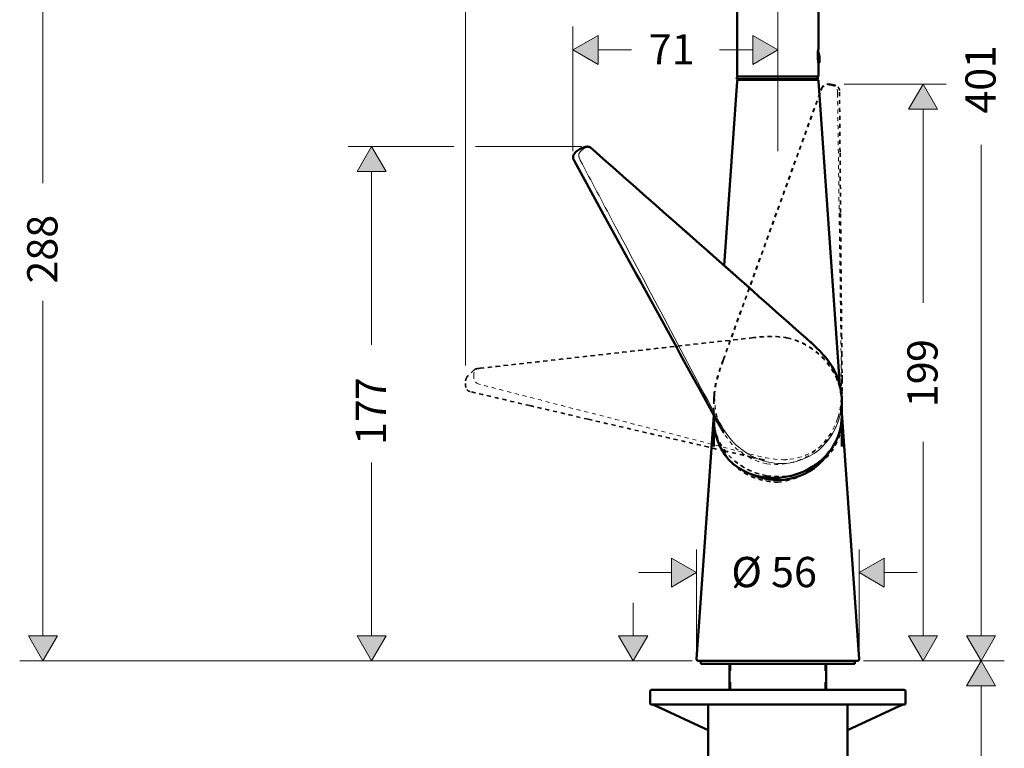
# Model space of a CAD drawing. Units: inches. Extents: x -217 to 440, y -622 to 245.
# Drawn here: x -160 to 179, y -215 to 36 of the extents above; entities that cross this region are included whole.
import ezdxf

# ---------------------------------------------------------------- set-up
doc = ezdxf.new("R2010")
doc.units = ezdxf.units.IN
doc.header["$MEASUREMENT"] = 0
for name, pattern in [('AI-Linetype-1', [5.497379, 1.374345, -1.374345, 1.374345, -1.374345]), ('AI-Linetype-10', [5.497379, 1.374345, -1.374345, 1.374345, -1.374345]), ('AI-Linetype-11', [5.497379, 1.374345, -1.374345, 1.374345, -1.374345]), ('AI-Linetype-12', [5.497379, 1.374345, -1.374345, 1.374345, -1.374345]), ('AI-Linetype-13', [5.497379, 1.374345, -1.374345, 1.374345, -1.374345]), ('AI-Linetype-14', [5.497379, 1.374345, -1.374345, 1.374345, -1.374345]), ('AI-Linetype-15', [5.497379, 1.374345, -1.374345, 1.374345, -1.374345]), ('AI-Linetype-16', [5.497379, 1.374345, -1.374345, 1.374345, -1.374345]), ('AI-Linetype-17', [5.497379, 1.374345, -1.374345, 1.374345, -1.374345]), ('AI-Linetype-18', [5.497379, 1.374345, -1.374345, 1.374345, -1.374345]), ('AI-Linetype-19', [5.497379, 1.374345, -1.374345, 1.374345, -1.374345]), ('AI-Linetype-2', [5.497379, 1.374345, -1.374345, 1.374345, -1.374345]), ('AI-Linetype-20', [5.497379, 1.374345, -1.374345, 1.374345, -1.374345]), ('AI-Linetype-21', [5.497379, 1.374345, -1.374345, 1.374345, -1.374345]), ('AI-Linetype-22', [5.497379, 1.374345, -1.374345, 1.374345, -1.374345]), ('AI-Linetype-23', [5.497379, 1.374345, -1.374345, 1.374345, -1.374345]), ('AI-Linetype-24', [5.497379, 1.374345, -1.374345, 1.374345, -1.374345]), ('AI-Linetype-25', [5.497379, 1.374345, -1.374345, 1.374345, -1.374345]), ('AI-Linetype-26', [5.497379, 1.374345, -1.374345, 1.374345, -1.374345]), ('AI-Linetype-27', [5.497379, 1.374345, -1.374345, 1.374345, -1.374345]), ('AI-Linetype-28', [5.497379, 1.374345, -1.374345, 1.374345, -1.374345]), ('AI-Linetype-29', [5.497379, 1.374345, -1.374345, 1.374345, -1.374345]), ('AI-Linetype-3', [5.497379, 1.374345, -1.374345, 1.374345, -1.374345]), ('AI-Linetype-30', [5.497379, 1.374345, -1.374345, 1.374345, -1.374345]), ('AI-Linetype-31', [5.497379, 1.374345, -1.374345, 1.374345, -1.374345]), ('AI-Linetype-32', [5.497379, 1.374345, -1.374345, 1.374345, -1.374345]), ('AI-Linetype-33', [5.497379, 1.374345, -1.374345, 1.374345, -1.374345]), ('AI-Linetype-34', [5.497379, 1.374345, -1.374345, 1.374345, -1.374345]), ('AI-Linetype-35', [5.497379, 1.374345, -1.374345, 1.374345, -1.374345]), ('AI-Linetype-36', [5.497379, 1.374345, -1.374345, 1.374345, -1.374345]), ('AI-Linetype-37', [5.497379, 1.374345, -1.374345, 1.374345, -1.374345]), ('AI-Linetype-38', [5.497379, 1.374345, -1.374345, 1.374345, -1.374345]), ('AI-Linetype-39', [5.497379, 1.374345, -1.374345, 1.374345, -1.374345]), ('AI-Linetype-4', [5.497379, 1.374345, -1.374345, 1.374345, -1.374345]), ('AI-Linetype-40', [5.497379, 1.374345, -1.374345, 1.374345, -1.374345]), ('AI-Linetype-41', [5.497379, 1.374345, -1.374345, 1.374345, -1.374345]), ('AI-Linetype-42', [5.497379, 1.374345, -1.374345, 1.374345, -1.374345]), ('AI-Linetype-43', [5.497379, 1.374345, -1.374345, 1.374345, -1.374345]), ('AI-Linetype-44', [5.497379, 1.374345, -1.374345, 1.374345, -1.374345]), ('AI-Linetype-45', [5.497379, 1.374345, -1.374345, 1.374345, -1.374345]), ('AI-Linetype-46', [5.497379, 1.374345, -1.374345, 1.374345, -1.374345]), ('AI-Linetype-47', [5.497379, 1.374345, -1.374345, 1.374345, -1.374345]), ('AI-Linetype-48', [5.497379, 1.374345, -1.374345, 1.374345, -1.374345]), ('AI-Linetype-49', [5.497379, 1.374345, -1.374345, 1.374345, -1.374345]), ('AI-Linetype-5', [5.497379, 1.374345, -1.374345, 1.374345, -1.374345]), ('AI-Linetype-50', [5.497379, 1.374345, -1.374345, 1.374345, -1.374345]), ('AI-Linetype-51', [5.497379, 1.374345, -1.374345, 1.374345, -1.374345]), ('AI-Linetype-52', [5.497379, 1.374345, -1.374345, 1.374345, -1.374345]), ('AI-Linetype-53', [5.497379, 1.374345, -1.374345, 1.374345, -1.374345]), ('AI-Linetype-54', [5.497379, 1.374345, -1.374345, 1.374345, -1.374345]), ('AI-Linetype-55', [5.497379, 1.374345, -1.374345, 1.374345, -1.374345]), ('AI-Linetype-56', [5.497379, 1.374345, -1.374345, 1.374345, -1.374345]), ('AI-Linetype-57', [5.497379, 1.374345, -1.374345, 1.374345, -1.374345]), ('AI-Linetype-58', [5.497379, 1.374345, -1.374345, 1.374345, -1.374345]), ('AI-Linetype-59', [5.497379, 1.374345, -1.374345, 1.374345, -1.374345]), ('AI-Linetype-6', [5.497379, 1.374345, -1.374345, 1.374345, -1.374345]), ('AI-Linetype-60', [5.497379, 1.374345, -1.374345, 1.374345, -1.374345]), ('AI-Linetype-61', [5.497379, 1.374345, -1.374345, 1.374345, -1.374345]), ('AI-Linetype-62', [5.497379, 1.374345, -1.374345, 1.374345, -1.374345]), ('AI-Linetype-63', [5.497379, 1.374345, -1.374345, 1.374345, -1.374345]), ('AI-Linetype-64', [5.497379, 1.374345, -1.374345, 1.374345, -1.374345]), ('AI-Linetype-65', [5.497379, 1.374345, -1.374345, 1.374345, -1.374345]), ('AI-Linetype-66', [5.497379, 1.374345, -1.374345, 1.374345, -1.374345]), ('AI-Linetype-67', [5.497379, 1.374345, -1.374345, 1.374345, -1.374345]), ('AI-Linetype-68', [5.497379, 1.374345, -1.374345, 1.374345, -1.374345]), ('AI-Linetype-69', [5.497379, 1.374345, -1.374345, 1.374345, -1.374345]), ('AI-Linetype-7', [5.497379, 1.374345, -1.374345, 1.374345, -1.374345]), ('AI-Linetype-70', [5.497379, 1.374345, -1.374345, 1.374345, -1.374345]), ('AI-Linetype-71', [5.497379, 1.374345, -1.374345, 1.374345, -1.374345]), ('AI-Linetype-72', [5.497379, 1.374345, -1.374345, 1.374345, -1.374345]), ('AI-Linetype-73', [5.497379, 1.374345, -1.374345, 1.374345, -1.374345]), ('AI-Linetype-74', [5.497379, 1.374345, -1.374345, 1.374345, -1.374345]), ('AI-Linetype-75', [5.497379, 1.374345, -1.374345, 1.374345, -1.374345]), ('AI-Linetype-76', [5.497379, 1.374345, -1.374345, 1.374345, -1.374345]), ('AI-Linetype-77', [5.497379, 1.374345, -1.374345, 1.374345, -1.374345]), ('AI-Linetype-78', [5.497379, 1.374345, -1.374345, 1.374345, -1.374345]), ('AI-Linetype-79', [5.497379, 1.374345, -1.374345, 1.374345, -1.374345]), ('AI-Linetype-8', [5.497379, 1.374345, -1.374345, 1.374345, -1.374345]), ('AI-Linetype-80', [5.497379, 1.374345, -1.374345, 1.374345, -1.374345]), ('AI-Linetype-81', [5.497379, 1.374345, -1.374345, 1.374345, -1.374345]), ('AI-Linetype-82', [5.497379, 1.374345, -1.374345, 1.374345, -1.374345]), ('AI-Linetype-83', [5.497379, 1.374345, -1.374345, 1.374345, -1.374345]), ('AI-Linetype-84', [5.497379, 1.374345, -1.374345, 1.374345, -1.374345]), ('AI-Linetype-85', [5.497379, 1.374345, -1.374345, 1.374345, -1.374345]), ('AI-Linetype-86', [5.497379, 1.374345, -1.374345, 1.374345, -1.374345]), ('AI-Linetype-87', [5.497379, 1.374345, -1.374345, 1.374345, -1.374345]), ('AI-Linetype-9', [5.497379, 1.374345, -1.374345, 1.374345, -1.374345]), ('AI-Linetype-90', [6.573615, 2.629524, -3.944091]), ('AI-Linetype-95', [6.573615, 2.629524, -3.944091])]:
    doc.linetypes.add(name, pattern=pattern)

msp = doc.modelspace()

# ---------------------------------------------------------------- hatches: boundary and pattern name
h = msp.add_hatch(color=256)
h.dxf.hatch_style = 2
h.paths.add_polyline_path([(39.18, 30.91), (30.51, 25.9), (39.18, 20.89)])
h = msp.add_hatch(color=256)
h.dxf.hatch_style = 2
h.paths.add_polyline_path([(92.49, 20.89), (101.16, 25.9), (92.49, 30.91)])
h = msp.add_hatch(color=256)
h.dxf.hatch_style = 2
h.paths.add_polyline_path([(156.26, 5.44), (151.26, 14.11), (146.25, 5.44)])
h = msp.add_hatch(color=256)
h.dxf.hatch_style = 2
h.paths.add_polyline_path([(-33.98, -16.04), (-38.98, -7.37), (-43.99, -16.04)])
h = msp.add_hatch(color=256)
h.dxf.hatch_style = 2
h.paths.add_polyline_path([(64.49, -159.27), (73.16, -154.26), (64.49, -149.26)])
h = msp.add_hatch(color=256)
h.dxf.hatch_style = 2
h.paths.add_polyline_path([(137.83, -149.26), (129.16, -154.26), (137.83, -159.27)])
h = msp.add_hatch(color=256)
h.dxf.hatch_style = 2
h.paths.add_polyline_path([(-157.33, -175.98), (-152.33, -184.64), (-147.32, -175.98)])
h = msp.add_hatch(color=256)
h.dxf.hatch_style = 2
h.paths.add_polyline_path([(-43.99, -175.98), (-38.98, -184.64), (-33.98, -175.98)])
h = msp.add_hatch(color=256)
h.dxf.hatch_style = 2
h.paths.add_polyline_path([(46.25, -175.98), (51.26, -184.64), (56.27, -175.98)])
h = msp.add_hatch(color=256)
h.dxf.hatch_style = 2
h.paths.add_polyline_path([(146.25, -175.98), (151.26, -184.64), (156.26, -175.98)])
h = msp.add_hatch(color=256)
h.dxf.hatch_style = 2
h.paths.add_polyline_path([(166.26, -175.98), (171.27, -184.64), (176.28, -175.98)])
h = msp.add_hatch(color=256)
h.dxf.hatch_style = 2
h.paths.add_polyline_path([(176.28, -193.31), (171.27, -184.64), (166.26, -193.31)])

# ---------------------------------------------------------------- linework, layer by layer
at = {"lineweight": 18}
for points in [[(101.16, -9.05), (101.16, 244.61)], [(-152.33, -20.08), (-152.33, 95.26)], [(-6.57, -82.92), (-6.57, 53.85)], [(30.51, -9.05), (30.51, 33.91)], [(39.18, 30.91), (30.51, 25.9), (39.18, 20.89), (39.18, 30.91)], [(92.49, 20.89), (101.16, 25.9), (92.49, 30.91), (92.49, 20.89)], [(39.18, 25.9), (50.65, 25.9)], [(81.02, 25.9), (92.49, 25.9)], [(115.27, 23.93), (115.27, 23.91)], [(115.27, 23.9), (115.28, 23.89)], [(115.46, 23.87), (115.33, 23.87)], [(88.12, 16.71), (113.44, 16.71)], [(98.81, 15.76), (98.8, 15.56)], [(103.51, 15.76), (103.52, 15.56)], [(113.49, 16.71), (114.33, 16.71)], [(114.83, 16.71), (114.85, 16.71)], [(124.04, 14.11), (159.26, 14.11)], [(156.26, 5.44), (151.26, 14.11), (146.25, 5.44), (156.26, 5.44)], [(151.26, -61.32), (151.26, 5.44)], [(-10.61, -7.37), (-46.99, -7.37)], [(-33.98, -16.04), (-38.98, -7.37), (-43.99, -16.04), (-33.98, -16.04)], [(33.49, -7.37), (-3.07, -7.37)], [(37.03, -8.34), (37.37, -8.64)], [(171.27, -175.98), (171.27, -6.86)], [(33.04, -12.16), (32.83, -11.76)], [(-38.98, -75.74), (-38.98, -16.04)], [(-152.33, -175.98), (-152.33, -60.63)], [(110.8, -73.54), (111.35, -74.03)], [(79.62, -99.86), (79.28, -99.21)], [(151.26, -175.98), (151.26, -109.22)], [(-38.98, -175.98), (-38.98, -116.29)], [(64.49, -159.27), (73.16, -154.26), (64.49, -149.26), (64.49, -159.27)], [(73.16, -182.15), (73.16, -146.25)], [(129.16, -182.15), (129.16, -146.25)], [(137.83, -149.26), (129.16, -154.26), (137.83, -159.27), (137.83, -149.26)], [(53.14, -154.26), (64.49, -154.26)], [(137.83, -154.26), (149.18, -154.26)], [(51.26, -175.98), (51.26, -164.63)], [(-157.33, -175.98), (-152.33, -184.64), (-147.32, -175.98), (-157.33, -175.98)], [(-43.99, -175.98), (-38.98, -184.64), (-33.98, -175.98), (-43.99, -175.98)], [(46.25, -175.98), (51.26, -184.64), (56.27, -175.98), (46.25, -175.98)], [(146.25, -175.98), (151.26, -184.64), (156.26, -175.98), (146.25, -175.98)], [(166.26, -175.98), (171.27, -184.64), (176.28, -175.98), (166.26, -175.98)], [(71.66, -184.64), (-160.34, -184.64)], [(71.66, -184.64), (-46.99, -184.64)], [(74.26, -184.52), (101.12, -184.52)], [(101.2, -184.52), (128.06, -184.52)], [(130.66, -184.64), (159.26, -184.64)], [(130.66, -184.64), (179.28, -184.64)], [(130.66, -184.64), (179.28, -184.64)], [(176.28, -193.31), (171.27, -184.64), (166.26, -193.31), (176.28, -193.31)], [(171.27, -193.31), (171.27, -312.59)], [(58.02, -194.77), (57.48, -194.77)], [(58.01, -194.77), (74.43, -194.77)], [(127.86, -194.77), (74.46, -194.77)], [(127.89, -194.77), (144.3, -194.77)], [(144.84, -194.77), (144.3, -194.77)], [(57.36, -199.71), (57.42, -199.71)], [(57.4, -199.71), (57.42, -199.71)], [(57.96, -199.61), (57.42, -199.61)], [(74.38, -199.61), (57.96, -199.61)], [(77.08, -199.78), (58.18, -199.78)], [(59.18, -200.19), (77.14, -208.57)], [(127.91, -199.61), (74.41, -199.61)], [(101.13, -199.78), (78.02, -199.78)], [(124.3, -199.78), (101.19, -199.78)], [(125.18, -208.57), (143.14, -200.19)], [(125.24, -199.78), (144.14, -199.78)], [(127.94, -199.61), (144.36, -199.61)], [(144.9, -199.61), (144.35, -199.61)], [(144.96, -199.71), (144.9, -199.71)], [(144.92, -199.71), (144.9, -199.71)]]:
    msp.add_lwpolyline(points, dxfattribs=at)
at = {"lineweight": 50}
for points in [[(87.15, 16.76), (87.15, 95.12)], [(115.17, 26.37), (115.17, 95.12)], [(115.04, 25.48), (115.46, 23.91)], [(115.12, 26.06), (115.15, 26.23)], [(115.48, 23.83), (115.48, 21.56)], [(115.12, 21.67), (115.17, 21.37)], [(115.15, 21.47), (115.37, 21.47)], [(115.15, 21.47), (115.17, 21.37)], [(115.17, 16.76), (115.17, 21.37)], [(82.66, -48.46), (87.11, 15.09)], [(87.05, 16.46), (87.05, 15.76)], [(87.05, 15.76), (113.55, 15.76)], [(115.17, 16.76), (87.15, 16.76)], [(87.61, 15.56), (91.58, 15.56)], [(88.49, 15.76), (88.49, 15.56)], [(91.58, 15.56), (101.16, 15.56)], [(98.67, 15.76), (98.67, 15.56)], [(101.16, 15.56), (106.34, 15.56)], [(103.65, 15.76), (103.65, 15.56)], [(106.34, 15.56), (110.74, 15.56)], [(110.74, 15.56), (114.71, 15.56)], [(113.28, 16.76), (114.58, 16.76)], [(113.55, 15.76), (114.89, 15.76)], [(113.66, 15.56), (113.66, 15.76)], [(113.84, 15.76), (113.84, 15.56)], [(114.07, 15.76), (114.07, 15.56)], [(114.89, 15.76), (114.89, 16.46)], [(114.89, 15.76), (114.95, 15.76)], [(114.95, 15.76), (114.95, 16.46)], [(122.55, -89.77), (115.21, 15.09)], [(34.84, -7.49), (33.4, -8)], [(34.84, -7.49), (34.86, -7.49)], [(37.07, -8.17), (37.41, -8.47)], [(30.98, -12.43), (41.06, -30.8)], [(41.06, -30.8), (51.15, -49.16)], [(110.83, -73.39), (111.38, -73.88)], [(71.31, -85.87), (74.23, -91.19), (79.05, -99.99), (73.16, -184.11)], [(123.24, -95.55), (123.2, -100.6)], [(79.16, -100.2), (79.15, -101.51)], [(79.15, -101.71), (79.15, -101.51)], [(129.16, -184.11), (123.21, -99.13)], [(79.13, -102.51), (79.13, -109.95)], [(123.19, -102.51), (123.19, -109.95)], [(79.13, -110.78), (79.13, -109.95)], [(123.19, -110.78), (123.19, -109.95)], [(84.26, -115.37), (84.24, -115.34)], [(73.66, -184.64), (101.16, -184.64)], [(74.63, -185.65), (74.63, -184.65)], [(127.69, -185.65), (74.63, -185.65)], [(84.49, -194.66), (84.49, -185.65)], [(101.16, -184.64), (128.66, -184.64)], [(117.82, -194.66), (117.82, -185.65)], [(127.69, -185.65), (127.69, -184.65)], [(57.11, -199.36), (57.11, -195.16)], [(58.36, -194.66), (57.62, -194.66)], [(58.36, -194.66), (74.78, -194.66)], [(127.54, -194.66), (74.78, -194.66)], [(120.18, -194.66), (82.14, -194.66)], [(127.54, -194.66), (143.96, -194.66)], [(144.7, -194.66), (143.96, -194.66)], [(145.2, -199.36), (145.2, -195.16)], [(58.18, -199.66), (57.41, -199.66)], [(74.6, -199.66), (58.18, -199.66)], [(59.26, -200.23), (77.13, -208.57)], [(127.72, -199.66), (74.6, -199.66)], [(77.13, -219.18), (77.13, -199.96)], [(125.18, -219.18), (125.18, -199.96)], [(125.18, -208.57), (143.06, -200.23)], [(127.72, -199.66), (144.13, -199.66)], [(144.91, -199.66), (144.13, -199.66)], [(144.94, -199.66), (144.9, -199.67)]]:
    msp.add_lwpolyline(points, dxfattribs=at)
at = {"lineweight": 0}
for points in [[(39.18, 30.91), (30.51, 25.9), (39.18, 20.89), (39.18, 30.91)], [(92.49, 20.89), (101.16, 25.9), (92.49, 30.91), (92.49, 20.89)], [(156.26, 5.44), (151.26, 14.11), (146.25, 5.44), (156.26, 5.44)], [(-33.98, -16.04), (-38.98, -7.37), (-43.99, -16.04), (-33.98, -16.04)], [(64.49, -159.27), (73.16, -154.26), (64.49, -149.26), (64.49, -159.27)], [(137.83, -149.26), (129.16, -154.26), (137.83, -159.27), (137.83, -149.26)], [(-157.33, -175.98), (-152.33, -184.64), (-147.32, -175.98), (-157.33, -175.98)], [(-43.99, -175.98), (-38.98, -184.64), (-33.98, -175.98), (-43.99, -175.98)], [(46.25, -175.98), (51.26, -184.64), (56.27, -175.98), (46.25, -175.98)], [(146.25, -175.98), (151.26, -184.64), (156.26, -175.98), (146.25, -175.98)], [(166.26, -175.98), (171.27, -184.64), (176.28, -175.98), (166.26, -175.98)], [(176.28, -193.31), (171.27, -184.64), (166.26, -193.31), (176.28, -193.31)]]:
    msp.add_lwpolyline(points, dxfattribs=at)
at = {"linetype": 'AI-Linetype-13', "lineweight": 35}
msp.add_lwpolyline([(118.66, 14.1), (119.05, 14.06)], dxfattribs=at)
at = {"linetype": 'AI-Linetype-8', "lineweight": 35}
msp.add_lwpolyline([(116, 11.97), (116.16, 12.4)], dxfattribs=at)
at = {"linetype": 'AI-Linetype-42', "lineweight": 18}
msp.add_lwpolyline([(116.2, 11.85), (116.36, 12.28)], dxfattribs=at)
at = {"linetype": 'AI-Linetype-45', "lineweight": 18}
msp.add_lwpolyline([(121.75, 11.36), (121.76, 10.9)], dxfattribs=at)
at = {"linetype": 'AI-Linetype-26', "lineweight": 35}
msp.add_lwpolyline([(122.44, 11.37), (122.62, -9.57)], dxfattribs=at)
at = {"linetype": 'AI-Linetype-25', "lineweight": 35}
msp.add_lwpolyline([(122.62, -9.57), (122.8, -30.52)], dxfattribs=at)
at = {"linetype": 'AI-Linetype-49', "lineweight": 35}
msp.add_lwpolyline([(91.46, -73.41), (92.16, -73.33)], dxfattribs=at)
at = {"linetype": 'AI-Linetype-73', "lineweight": 18}
msp.add_lwpolyline([(91.64, -73.48), (92.34, -73.4)], dxfattribs=at)
at = {"linetype": 'AI-Linetype-23', "lineweight": 35}
msp.add_lwpolyline([(123.17, -72.4), (123.24, -78.48)], dxfattribs=at)
at = {"linetype": 'AI-Linetype-6', "lineweight": 35}
msp.add_lwpolyline([(82.13, -81.48), (82.38, -80.78)], dxfattribs=at)
at = {"linetype": 'AI-Linetype-40', "lineweight": 18}
msp.add_lwpolyline([(82.3, -81.58), (82.55, -80.88)], dxfattribs=at)
at = {"linetype": 'AI-Linetype-22', "lineweight": 35}
msp.add_lwpolyline([(123.24, -78.48), (123.32, -86.61)], dxfattribs=at)
at = {"linetype": 'AI-Linetype-58', "lineweight": 35}
msp.add_lwpolyline([(-3.58, -84.42), (-5.84, -86.6)], dxfattribs=at)
at = {"linetype": 'AI-Linetype-55', "lineweight": 35}
msp.add_lwpolyline([(-2.08, -83.88), (-1.65, -83.83)], dxfattribs=at)
at = {"linetype": 'AI-Linetype-85', "lineweight": 18}
msp.add_lwpolyline([(-1.88, -83.98), (-1.45, -83.93)], dxfattribs=at)
at = {"linetype": 'AI-Linetype-33', "lineweight": 18}
msp.add_lwpolyline([(123.08, -87.82), (123.09, -88.56)], dxfattribs=at)
at = {"linetype": 'AI-Linetype-30', "lineweight": 35}
msp.add_lwpolyline([(123.31, -86.25), (123.31, -86.27)], dxfattribs=at)
at = {"linetype": 'AI-Linetype-10', "lineweight": 35}
msp.add_lwpolyline([(123.31, -86.28), (123.33, -87.78)], dxfattribs=at)
at = {"linetype": 'AI-Linetype-1', "lineweight": 35}
msp.add_lwpolyline([(123.33, -87.78), (123.34, -88.53)], dxfattribs=at)
at = {"linetype": 'AI-Linetype-82', "lineweight": 18}
msp.add_lwpolyline([(-1.45, -89.4), (-1.88, -89.29)], dxfattribs=at)
at = {"linetype": 'AI-Linetype-11', "lineweight": 35}
msp.add_lwpolyline([(79.12, -94.73), (79.14, -101.37)], dxfattribs=at)
at = {"linetype": 'AI-Linetype-32', "lineweight": 35}
msp.add_lwpolyline([(123.35, -92.18), (123.35, -92.16)], dxfattribs=at)
at = {"linetype": 'AI-Linetype-29', "lineweight": 35}
msp.add_lwpolyline([(123.36, -91.81), (123.36, -91.82)], dxfattribs=at)
at = {"linetype": 'AI-Linetype-12', "lineweight": 35}
msp.add_lwpolyline([(123.17, -98.28), (123.18, -101.63)], dxfattribs=at)
at = {"linetype": 'AI-Linetype-57', "lineweight": 35}
msp.add_lwpolyline([(123.27, -96.11), (123.22, -100)], dxfattribs=at)
at = {"linetype": 'AI-Linetype-53', "lineweight": 35}
msp.add_lwpolyline([(123.27, -96.11), (123.27, -95.86)], dxfattribs=at)
at = {"linetype": 'AI-Linetype-31', "lineweight": 35}
msp.add_lwpolyline([(79.14, -101.37), (79.14, -101.46)], dxfattribs=at)
at = {"linetype": 'AI-Linetype-17', "lineweight": 35}
msp.add_lwpolyline([(122.86, -105.29), (122.86, -105.3)], dxfattribs=at)
at = {"linetype": 'AI-Linetype-60', "lineweight": 35}
msp.add_lwpolyline([(76.04, -110.72), (81.88, -112.08)], dxfattribs=at)
at = {"linetype": 'AI-Linetype-80', "lineweight": 18}
msp.add_lwpolyline([(92.34, -113.59), (91.64, -113.41)], dxfattribs=at)
at = {"linetype": 'AI-Linetype-65', "lineweight": 35}
msp.add_lwpolyline([(101.11, -123.04), (101.07, -123.04)], dxfattribs=at)
at = {"linetype": 'AI-Linetype-95', "lineweight": 18}
msp.add_lwpolyline([(84.95, -194.66), (84.95, -185.65)], dxfattribs=at)
at = {"linetype": 'AI-Linetype-90', "lineweight": 18}
msp.add_lwpolyline([(117.37, -194.66), (117.37, -185.65)], dxfattribs=at)
at = {"lineweight": 50}
for points in [[(115.17, 26.37), (114.89, 24.82), (114.87, 23.23), (115.12, 21.67)], [(115.12, 26.06), (115.09, 25.87), (115.06, 25.67), (115.04, 25.48)], [(115.48, 23.83), (115.48, 23.85), (115.47, 23.88), (115.46, 23.91)], [(115.37, 21.47), (115.43, 21.47), (115.48, 21.51), (115.48, 21.56)], [(87.34, 16.76), (87.18, 16.75), (87.05, 16.62), (87.05, 16.46)], [(87.61, 15.56), (87.35, 15.56), (87.13, 15.36), (87.11, 15.09)], [(114.89, 16.46), (114.88, 16.62), (114.76, 16.75), (114.59, 16.76)], [(114.95, 16.46), (114.95, 16.62), (114.82, 16.75), (114.66, 16.76)], [(115.21, 15.09), (115.19, 15.36), (114.97, 15.56), (114.71, 15.56)], [(31.94, -8.91), (31.38, -9.38), (30.76, -9.9), (30.57, -10.63)], [(33.4, -8), (32.86, -8.17), (32.38, -8.56), (31.94, -8.91)], [(34.86, -7.49), (35.75, -7.18), (36.42, -7.61), (37.07, -8.17)], [(37.41, -8.47), (61.9, -30.1), (86.38, -51.73), (110.83, -73.39)], [(30.57, -10.63), (30.39, -11.28), (30.68, -11.87), (30.98, -12.43)], [(71.31, -85.87), (64.59, -73.63), (57.87, -61.4), (51.15, -49.16)], [(111.38, -73.88), (114.35, -76.51), (117.3, -79.2), (119.46, -82.57)], [(119.89, -83.28), (119.75, -83.04), (119.61, -82.8), (119.46, -82.57)], [(123.24, -95.55), (123.27, -91.27), (122.11, -87.01), (119.89, -83.28)], [(79.15, -101.57), (79.14, -101.88), (79.13, -102.19), (79.13, -102.51)], [(79.15, -101.71), (79.16, -106.69), (80.96, -111.52), (84.24, -115.34)], [(80.88, -103.29), (80.34, -102.35), (79.82, -101.4), (79.3, -100.46)], [(115.34, -116.17), (119.98, -112.4), (123.2, -106.68), (123.2, -100.61)], [(123.19, -102.51), (123.19, -102.19), (123.18, -101.86), (123.17, -101.54)], [(80.88, -103.29), (81.41, -104.22), (81.97, -105.13), (82.54, -106.04)], [(84.26, -115.37), (92.43, -123.8), (106.54, -123.32), (115.34, -116.17)], [(92.25, -120.38), (101.8, -124.84), (113.28, -121.52), (118.76, -112.72)], [(117.49, -114.53), (117.9, -113.99), (118.29, -113.43), (118.65, -112.86)], [(73.16, -184.11), (73.14, -184.4), (73.37, -184.64), (73.66, -184.64)], [(128.66, -184.64), (128.96, -184.64), (129.16, -184.4), (129.16, -184.11)], [(57.62, -194.66), (57.34, -194.66), (57.11, -194.88), (57.11, -195.16)], [(145.2, -195.16), (145.2, -194.88), (144.98, -194.66), (144.7, -194.66)], [(57.11, -199.36), (57.11, -199.53), (57.25, -199.66), (57.41, -199.66)], [(58.77, -200.01), (58.34, -199.83), (57.88, -199.72), (57.42, -199.67)], [(59.26, -200.23), (59.09, -200.16), (58.93, -200.08), (58.77, -200.01)], [(77.13, -199.96), (77.13, -199.79), (77, -199.66), (76.83, -199.66)], [(125.48, -199.66), (125.32, -199.66), (125.18, -199.79), (125.18, -199.96)], [(143.55, -200.01), (143.39, -200.08), (143.23, -200.16), (143.06, -200.23)], [(144.9, -199.67), (144.44, -199.73), (143.98, -199.83), (143.55, -200.01)], [(144.91, -199.66), (145.07, -199.66), (145.2, -199.53), (145.2, -199.36)]]:
    msp.add_open_spline(points, degree=3, dxfattribs=at)
at = {"lineweight": 18}
for points in [[(115, 25.12), (115.07, 24.73), (115.16, 24.34), (115.27, 23.95)], [(115.28, 23.83), (115.28, 23.85), (115.28, 23.87), (115.28, 23.88)], [(115.28, 23.8), (115.29, 23.35), (115.31, 22.9), (115.35, 22.46)], [(32.83, -11.73), (32.07, -10.39), (32.62, -9.45), (33.73, -8.56)], [(33.76, -8.54), (34.89, -7.61), (35.82, -7.32), (37, -8.33)], [(111.36, -74.03), (114.32, -76.68), (117.16, -79.34), (119.37, -82.68)], [(119.8, -83.39), (119.66, -83.15), (119.52, -82.92), (119.37, -82.69)], [(86.18, -109.7), (83.45, -106.78), (81.49, -103.38), (79.63, -99.86)], [(86.19, -109.7), (86.38, -109.9), (86.57, -110.09), (86.77, -110.28)], [(96.65, -121.43), (102.19, -122.19), (107.98, -120.95), (112.78, -117.98)], [(58.73, -200.02), (58.31, -199.86), (57.86, -199.77), (57.41, -199.71)], [(144.91, -199.71), (144.46, -199.77), (144.01, -199.87), (143.59, -200.02)]]:
    msp.add_open_spline(points, degree=3, dxfattribs=at)
at = {"linetype": 'AI-Linetype-9', "lineweight": 35}
msp.add_open_spline([(116.16, 12.4), (116.54, 13.64), (117.38, 14.18), (118.66, 14.1)], degree=3, dxfattribs=at)
at = {"linetype": 'AI-Linetype-43', "lineweight": 18}
msp.add_open_spline([(116.38, 12.31), (116.87, 13.77), (117.95, 13.97), (119.35, 13.72)], degree=3, dxfattribs=at)
at = {"linetype": 'AI-Linetype-27', "lineweight": 35}
msp.add_open_spline([(119.85, 13.95), (119.59, 14), (119.32, 14.04), (119.05, 14.06)], degree=3, dxfattribs=at)
at = {"linetype": 'AI-Linetype-44', "lineweight": 18}
msp.add_open_spline([(119.39, 13.71), (120.83, 13.47), (121.74, 12.96), (121.74, 11.39)], degree=3, dxfattribs=at)
at = {"linetype": 'AI-Linetype-28', "lineweight": 35}
msp.add_open_spline([(119.85, 13.95), (120.56, 13.84), (121.39, 13.68), (121.91, 13.14)], degree=3, dxfattribs=at)
at = {"linetype": 'AI-Linetype-7', "lineweight": 35}
msp.add_open_spline([(82.38, -80.78), (93.54, -49.85), (104.79, -18.94), (116, 11.97)], degree=3, dxfattribs=at)
at = {"linetype": 'AI-Linetype-41', "lineweight": 18}
msp.add_open_spline([(82.55, -80.88), (87, -68.6), (91.46, -56.31), (95.91, -44.03), (99.88, -33.08), (103.85, -22.14), (107.82, -11.2), (110.62, -3.51), (113.4, 4.17), (116.2, 11.85)], degree=3, knots=[0, 0, 0, 0, 1, 1, 1, 2, 2, 2, 3, 3, 3, 3], dxfattribs=at)
at = {"linetype": 'AI-Linetype-46', "lineweight": 18}
msp.add_open_spline([(121.76, 10.9), (121.93, -1.38), (122.1, -13.67), (122.26, -25.96), (122.43, -38.25), (122.59, -50.55), (122.75, -62.85), (122.86, -71.17), (122.97, -79.49), (123.08, -87.82)], degree=3, knots=[0, 0, 0, 0, 1, 1, 1, 2, 2, 2, 3, 3, 3, 3], dxfattribs=at)
at = {"linetype": 'AI-Linetype-14', "lineweight": 35}
msp.add_open_spline([(121.91, 13.14), (122.38, 12.66), (122.44, 12.01), (122.44, 11.37)], degree=3, dxfattribs=at)
at = {"lineweight": 18}
for points, knots in [([(37.37, -8.64), (46.53, -16.73), (55.68, -24.81), (64.84, -32.9), (74.11, -41.1), (83.39, -49.29), (92.66, -57.5), (98.71, -62.84), (104.76, -68.19), (110.8, -73.54)], [0, 0, 0, 0, 1, 1, 1, 2, 2, 2, 3, 3, 3, 3]), ([(79.28, -99.21), (73.11, -87.61), (66.95, -76.02), (60.79, -64.42), (55.36, -54.21), (49.94, -44), (44.52, -33.79), (40.7, -26.58), (36.87, -19.37), (33.04, -12.16)], [0, 0, 0, 0, 1, 1, 1, 2, 2, 2, 3, 3, 3, 3]), ([(119.8, -83.41), (122.35, -88.09), (123.61, -93.26), (122.82, -98.59), (122.03, -103.98), (119.3, -108.44), (115.3, -112.03)], [0, 0, 0, 0, 1, 1, 1, 2, 2, 2, 2]), ([(115.26, -112.06), (111.22, -115.17), (106.2, -117.02), (101.04, -116.6), (95.51, -116.16), (90.93, -113.92), (86.79, -110.29)], [0, 0, 0, 0, 1, 1, 1, 2, 2, 2, 2])]:
    msp.add_open_spline(points, degree=3, knots=knots, dxfattribs=at)
at = {"linetype": 'AI-Linetype-24', "lineweight": 35}
msp.add_open_spline([(122.8, -30.52), (122.91, -44.48), (123.04, -58.44), (123.17, -72.4)], degree=3, dxfattribs=at)
at = {"linetype": 'AI-Linetype-56', "lineweight": 35}
msp.add_open_spline([(-1.65, -83.83), (29.39, -80.33), (60.42, -76.88), (91.46, -73.41)], degree=3, dxfattribs=at)
at = {"linetype": 'AI-Linetype-86', "lineweight": 18}
msp.add_open_spline([(-1.45, -83.93), (10.43, -82.58), (22.31, -81.25), (34.19, -79.91), (47.47, -78.43), (60.75, -76.93), (74.03, -75.45), (79.9, -74.79), (85.77, -74.14), (91.64, -73.48)], degree=3, knots=[0, 0, 0, 0, 1, 1, 1, 2, 2, 2, 3, 3, 3, 3], dxfattribs=at)
at = {"linetype": 'AI-Linetype-50', "lineweight": 35}
msp.add_open_spline([(92.16, -73.33), (95.96, -72.92), (99.76, -72.57), (103.57, -73.21)], degree=3, dxfattribs=at)
at = {"linetype": 'AI-Linetype-74', "lineweight": 18}
msp.add_open_spline([(92.34, -73.4), (96.14, -72.99), (99.87, -72.71), (103.67, -73.3)], degree=3, dxfattribs=at)
at = {"linetype": 'AI-Linetype-51', "lineweight": 35}
msp.add_open_spline([(104.36, -73.36), (104.09, -73.3), (103.83, -73.25), (103.57, -73.21)], degree=3, dxfattribs=at)
at = {"linetype": 'AI-Linetype-75', "lineweight": 18}
msp.add_open_spline([(104.46, -73.46), (104.2, -73.4), (103.94, -73.35), (103.68, -73.3)], degree=3, dxfattribs=at)
at = {"linetype": 'AI-Linetype-52', "lineweight": 35}
msp.add_open_spline([(104.36, -73.36), (114.83, -75.54), (123.27, -85.01), (123.27, -95.86)], degree=3, dxfattribs=at)
at = {"linetype": 'AI-Linetype-76', "lineweight": 18}
msp.add_open_spline([(104.48, -73.47), (114.99, -76.06), (122.78, -84.69), (123.12, -95.69)], degree=3, dxfattribs=at)
at = {"linetype": 'AI-Linetype-5', "lineweight": 35}
msp.add_open_spline([(79.18, -93.03), (79.44, -89.03), (80.77, -85.22), (82.13, -81.48)], degree=3, dxfattribs=at)
at = {"linetype": 'AI-Linetype-84', "lineweight": 18}
msp.add_open_spline([(-3.73, -86.48), (-3.73, -85.11), (-3.42, -84.11), (-1.9, -83.99)], degree=3, dxfattribs=at)
at = {"linetype": 'AI-Linetype-54', "lineweight": 35}
msp.add_open_spline([(-3.58, -84.42), (-3.2, -84.03), (-2.6, -83.92), (-2.08, -83.88)], degree=3, dxfattribs=at)
at = {"linetype": 'AI-Linetype-39', "lineweight": 18}
msp.add_open_spline([(79.39, -93.07), (79.73, -89.07), (80.94, -85.34), (82.3, -81.58)], degree=3, dxfattribs=at)
at = {"linetype": 'AI-Linetype-72', "lineweight": 35}
msp.add_open_spline([(-6.07, -86.85), (-6.54, -87.46), (-6.57, -88.31), (-6.57, -89.05)], degree=3, dxfattribs=at)
at = {"linetype": 'AI-Linetype-63', "lineweight": 35}
msp.add_open_spline([(-5.84, -86.6), (-5.92, -86.68), (-6, -86.76), (-6.07, -86.85)], degree=3, dxfattribs=at)
at = {"linetype": 'AI-Linetype-83', "lineweight": 18}
msp.add_open_spline([(-1.9, -89.27), (-3.37, -88.94), (-3.73, -87.92), (-3.73, -86.52)], degree=3, dxfattribs=at)
at = {"linetype": 'AI-Linetype-71', "lineweight": 35}
msp.add_open_spline([(-6.57, -89.05), (-6.57, -89.77), (-6.53, -90.53), (-6.11, -91.14)], degree=3, dxfattribs=at)
at = {"linetype": 'AI-Linetype-70', "lineweight": 35}
msp.add_open_spline([(-6.11, -91.14), (-5.71, -91.68), (-5.13, -91.84), (-4.51, -92)], degree=3, dxfattribs=at)
at = {"linetype": 'AI-Linetype-81', "lineweight": 18}
msp.add_open_spline([(91.64, -113.41), (78.88, -110.13), (66.13, -106.84), (53.39, -103.56), (42.47, -100.74), (31.55, -97.93), (20.64, -95.11), (13.27, -93.21), (5.91, -91.3), (-1.45, -89.4)], degree=3, knots=[0, 0, 0, 0, 1, 1, 1, 2, 2, 2, 3, 3, 3, 3], dxfattribs=at)
at = {"linetype": 'AI-Linetype-34', "lineweight": 18}
msp.add_open_spline([(123.09, -88.56), (123.12, -92.56), (123.06, -96.48), (122.06, -100.37)], degree=3, dxfattribs=at)
at = {"linetype": 'AI-Linetype-2', "lineweight": 35}
msp.add_open_spline([(123.36, -91.81), (123.37, -90.72), (123.35, -89.62), (123.34, -88.53)], degree=3, dxfattribs=at)
at = {"linetype": 'AI-Linetype-67', "lineweight": 35}
msp.add_open_spline([(-4.51, -92), (2.19, -93.57), (8.9, -95.13), (15.61, -96.7)], degree=3, dxfattribs=at)
at = {"linetype": 'AI-Linetype-3', "lineweight": 35}
msp.add_open_spline([(79.14, -93.86), (79.13, -94.15), (79.12, -94.44), (79.12, -94.73)], degree=3, dxfattribs=at)
at = {"linetype": 'AI-Linetype-4', "lineweight": 35}
msp.add_open_spline([(79.18, -93.03), (79.16, -93.31), (79.15, -93.58), (79.14, -93.86)], degree=3, dxfattribs=at)
at = {"linetype": 'AI-Linetype-37', "lineweight": 18}
msp.add_open_spline([(97.33, -116.7), (86.36, -114.53), (79.3, -104.93), (79.37, -93.92)], degree=3, dxfattribs=at)
at = {"linetype": 'AI-Linetype-38', "lineweight": 18}
msp.add_open_spline([(79.39, -93.08), (79.38, -93.35), (79.37, -93.63), (79.36, -93.9)], degree=3, dxfattribs=at)
at = {"linetype": 'AI-Linetype-21', "lineweight": 35}
msp.add_open_spline([(123.23, -95.33), (123.3, -94.28), (123.34, -93.23), (123.35, -92.19)], degree=3, dxfattribs=at)
at = {"linetype": 'AI-Linetype-68', "lineweight": 35}
msp.add_open_spline([(15.61, -96.7), (22.32, -98.26), (29.03, -99.83), (35.75, -101.38)], degree=3, dxfattribs=at)
at = {"linetype": 'AI-Linetype-77', "lineweight": 18}
msp.add_open_spline([(123.12, -95.74), (122.84, -106.36), (114.98, -114.32), (104.48, -115.28)], degree=3, dxfattribs=at)
at = {"linetype": 'AI-Linetype-20', "lineweight": 35}
msp.add_open_spline([(122.94, -97.87), (123.06, -97.03), (123.16, -96.18), (123.22, -95.33)], degree=3, dxfattribs=at)
at = {"linetype": 'AI-Linetype-19', "lineweight": 35}
msp.add_open_spline([(123.17, -98.28), (123.17, -97.65), (123.16, -97.03), (123.12, -96.41)], degree=3, dxfattribs=at)
at = {"linetype": 'AI-Linetype-69', "lineweight": 35}
msp.add_open_spline([(35.75, -101.38), (49.18, -104.5), (62.61, -107.61), (76.04, -110.72)], degree=3, dxfattribs=at)
at = {"linetype": 'AI-Linetype-16', "lineweight": 35}
msp.add_open_spline([(79.14, -101.46), (79.18, -111.56), (87.86, -119.23), (97.33, -120.85)], degree=3, dxfattribs=at)
at = {"linetype": 'AI-Linetype-36', "lineweight": 18}
msp.add_open_spline([(121.8, -101.18), (118.15, -111.58), (108.51, -118.31), (97.37, -116.71)], degree=3, dxfattribs=at)
at = {"linetype": 'AI-Linetype-66', "lineweight": 35}
msp.add_open_spline([(101.11, -123.04), (112.87, -122.03), (123.04, -111.96), (123.22, -100)], degree=3, dxfattribs=at)
at = {"linetype": 'AI-Linetype-35', "lineweight": 18}
msp.add_open_spline([(121.82, -101.17), (121.9, -100.9), (121.98, -100.64), (122.05, -100.38)], degree=3, dxfattribs=at)
at = {"linetype": 'AI-Linetype-15', "lineweight": 35}
msp.add_open_spline([(122.86, -105.29), (123.07, -104.08), (123.18, -102.86), (123.18, -101.63)], degree=3, dxfattribs=at)
at = {"linetype": 'AI-Linetype-18', "lineweight": 35}
msp.add_open_spline([(97.33, -120.85), (108.15, -122.69), (120.62, -116.77), (122.86, -105.3)], degree=3, dxfattribs=at)
at = {"linetype": 'AI-Linetype-59', "lineweight": 35}
msp.add_open_spline([(92.08, -114.46), (88.68, -113.66), (85.28, -112.87), (81.88, -112.08)], degree=3, dxfattribs=at)
at = {"linetype": 'AI-Linetype-64', "lineweight": 35}
msp.add_open_spline([(81.95, -112.09), (85.83, -118.82), (93.13, -123), (101.07, -123.04)], degree=3, dxfattribs=at)
at = {"linetype": 'AI-Linetype-87', "lineweight": 18}
msp.add_open_spline([(101.04, -123), (93.15, -122.79), (86.16, -118.9), (82.04, -112.12)], degree=3, dxfattribs=at)
at = {"linetype": 'AI-Linetype-61', "lineweight": 35}
msp.add_open_spline([(92.08, -114.46), (93.12, -114.71), (94.16, -114.95), (95.19, -115.17)], degree=3, dxfattribs=at)
at = {"linetype": 'AI-Linetype-79', "lineweight": 18}
msp.add_open_spline([(103.67, -115.33), (99.79, -115.38), (96.07, -114.55), (92.34, -113.59)], degree=3, dxfattribs=at)
at = {"linetype": 'AI-Linetype-62', "lineweight": 35}
msp.add_open_spline([(95.19, -115.17), (95.63, -115.27), (96.06, -115.36), (96.49, -115.45)], degree=3, dxfattribs=at)
at = {"linetype": 'AI-Linetype-78', "lineweight": 18}
msp.add_open_spline([(103.68, -115.33), (103.94, -115.32), (104.2, -115.31), (104.46, -115.29)], degree=3, dxfattribs=at)
at = {"linetype": 'AI-Linetype-47', "lineweight": 18}
msp.add_open_spline([(88.19, -117.27), (90.9, -119.06), (94.02, -120.29), (97.32, -120.86)], degree=3, dxfattribs=at)
at = {"linetype": 'AI-Linetype-48', "lineweight": 18}
msp.add_open_spline([(97.36, -120.86), (102.56, -121.58), (107.4, -120.95), (112.17, -118.74)], degree=3, dxfattribs=at)

# ---------------------------------------------------------------- texts
at = {"char_height": 10.4224, "attachment_point": 7}
for s, insert in [('\\fFuturaTOT Boo-90ms-RKSJ-H|b0|i0|c0|p34;\\W1;71', (56.65, 20.89)), ('\\fFuturaTOT Boo-90ms-RKSJ-H|b0|i0|c0|p34;\\W1;Ø 56', (85.12, -159.26))]:
    msp.add_mtext(s, dxfattribs=dict(at, insert=insert))
at = {"char_height": 10.4224, "attachment_point": 7, "rotation": 90}
for s, insert in [('\\fFuturaTOT Boo-90ms-RKSJ-H|b0|i0|c0|p34;\\W1;1', (176.27, 19.55)), ('\\fFuturaTOT Boo-90ms-RKSJ-H|b0|i0|c0|p34;\\W1;40', (176.28, 3.92)), ('\\fFuturaTOT Boo-90ms-RKSJ-H|b0|i0|c0|p34;\\W1;288', (-147.32, -54.63)), ('\\fFuturaTOT Boo-90ms-RKSJ-H|b0|i0|c0|p34;\\W1;9', (156.26, -81.67)), ('\\fFuturaTOT Boo-90ms-RKSJ-H|b0|i0|c0|p34;\\W1;19', (156.26, -97.23)), ('\\fFuturaTOT Boo-90ms-RKSJ-H|b0|i0|c0|p34;\\W1;7', (-33.98, -94.82)), ('\\fFuturaTOT Boo-90ms-RKSJ-H|b0|i0|c0|p34;\\W1;17', (-33.98, -110.28))]:
    msp.add_mtext(s, dxfattribs=dict(at, insert=insert))

doc.saveas('drawing.dxf')
